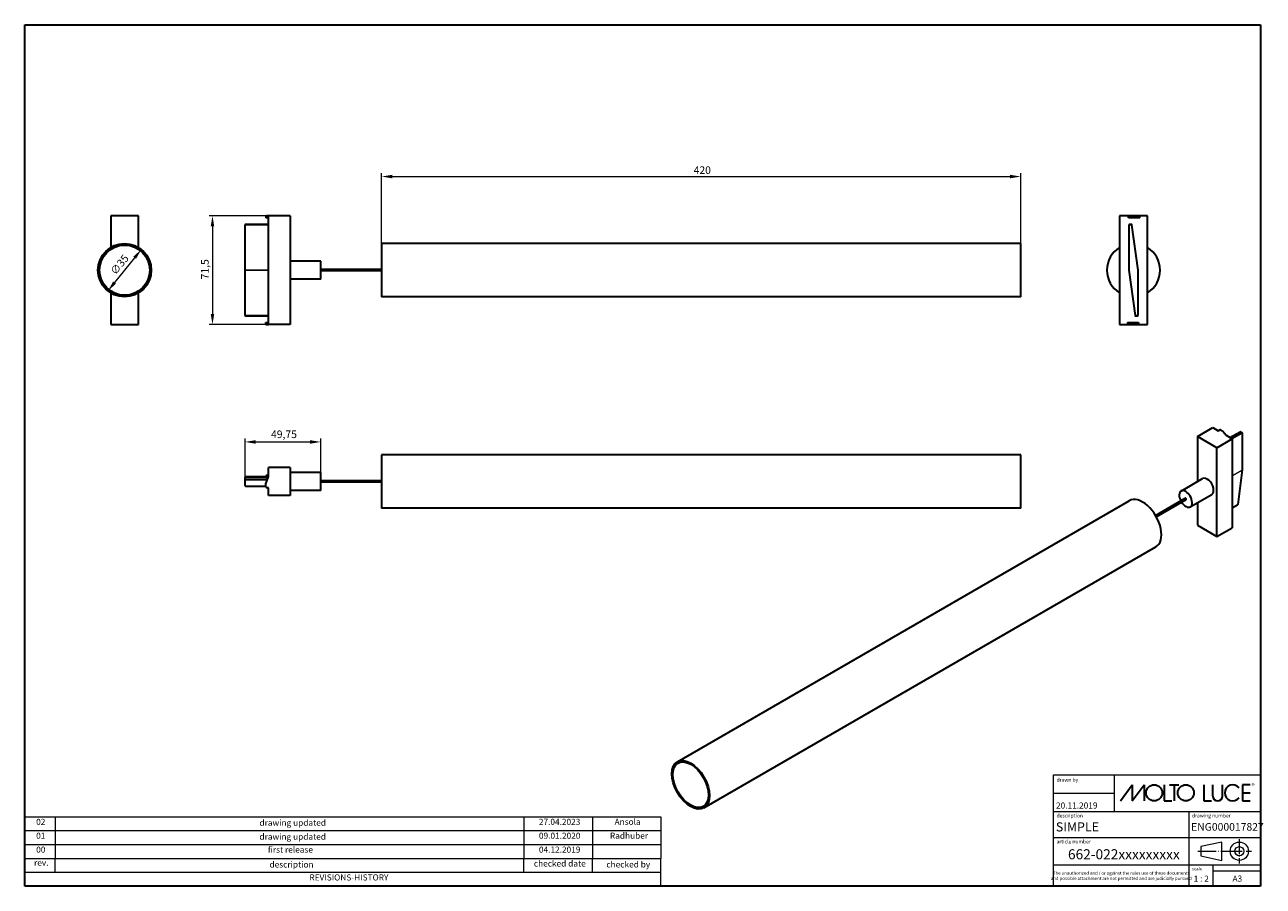
# Model space of a CAD drawing. Units: millimetres. Extents: x 14 to 828, y 14 to 580.
import ezdxf

# ---------------------------------------------------------------- set-up
doc = ezdxf.new("R2010")
doc.units = ezdxf.units.MM
doc.header["$LTSCALE"] = 2
doc.linetypes.add('LONG_DASH_DOTTED', pattern=[0.3001, 0.2362, -0.0295, 0.0049, -0.0295])
for name, color, linetype, lineweight in [('Border (ISO)', 7, 'Continuous', 35), ('Dimension (ISO)', 7, 'Continuous', 9), ('Symbol (ISO)', 7, 'Continuous', 18), ('Title (ISO)', 7, 'Continuous', 18), ('Visible (ISO)', 7, 'Continuous', 35), ('Visible Narrow (ISO)', 7, 'Continuous', 18)]:
    doc.layers.add(name, color=color, linetype=linetype, lineweight=lineweight)
doc.styles.add('MoltoLuce 2 mm', font='TSTARPRO-Regular.ttf')
doc.styles.add('MoltoLuce 2_5 mm', font='TSTARPRO-Regular.ttf')
doc.styles.add('Text Style100', font='TSTARPRO-Regular.ttf')
doc.styles.add('Text Style105', font='TSTARPRO-Regular.ttf')
doc.styles.add('Text Style130', font='TSTARPRO-Regular.ttf')
doc.dimstyles.new('Standard (MoltoLuce)', dxfattribs={"dimscale": 2, "dimtxt": 2.5, "dimasz": 3.5, "dimexe": 1.1, "dimexo": 0, "dimgap": 0.8, "dimtad": 1, "dimrnd": 1e-08, "dimtxsty": 'MoltoLuce 2_5 mm', "dimcen": 0.09, "dimdle": 10, "dimclrd": 256, "dimclre": 256, "dimclrt": 256, "dimadec": 1, "dimazin": 2, "dimtfac": 0.8, "dimtdec": 3, "dimtmove": 0, "dimatfit": 3, "dimfxl": 1, "dimtolj": 1, "dimlwd": -1, "dimlwe": -1, "dimarcsym": 0})

# ---------------------------------------------------------------- blocks, each defined once
blk = doc.blocks.new('*D3')
at = {"layer": 'Defpoints', "color": 0}
for p in [(90.61, 432.39), (68.63, 405.15)]:
    blk.add_point(p, dxfattribs=at)
at = {"layer": 'Dimension (ISO)'}
blk.add_line((86.21, 426.94), (73.03, 410.59), dxfattribs=at)
for points in [[(85.31, 427.67), (87.12, 426.21), (90.61, 432.39)], [(72.12, 411.33), (73.94, 409.86), (68.63, 405.15)]]:
    blk.add_solid(points, dxfattribs=at)
at = {"layer": 'Dimension (ISO)', "insert": (69.78, 418.34), "char_height": 5, "attachment_point": 1, "rotation": 51.10636, "style": 'MoltoLuce 2_5 mm'}
blk.add_mtext('\\A1;∅35', dxfattribs=at)
blk = doc.blocks.new('*D4')
at = {"layer": 'Defpoints', "color": 0}
for p in [(668.47, 480.27), (248.47, 436.27), (668.47, 436.27)]:
    blk.add_point(p, dxfattribs=at)
at = {"layer": 'Dimension (ISO)'}
for p, q in [((248.47, 436.27), (248.47, 482.47)), ((255.47, 480.27), (661.47, 480.27)), ((668.47, 436.27), (668.47, 482.47))]:
    blk.add_line(p, q, dxfattribs=at)
for points in [[(255.47, 481.43), (255.47, 479.1), (248.47, 480.27)], [(661.47, 481.43), (661.47, 479.1), (668.47, 480.27)]]:
    blk.add_solid(points, dxfattribs=at)
at = {"layer": 'Dimension (ISO)', "insert": (453.53, 486.98), "char_height": 5, "attachment_point": 1, "style": 'MoltoLuce 2_5 mm'}
blk.add_mtext('\\A1;420', dxfattribs=at)
blk = doc.blocks.new('*D5')
at = {"layer": 'Defpoints', "color": 0}
for p in [(174.22, 454.52), (137.34, 383.02), (174.22, 383.02)]:
    blk.add_point(p, dxfattribs=at)
at = {"layer": 'Dimension (ISO)'}
for p, q in [((174.22, 454.52), (135.14, 454.52)), ((137.34, 447.52), (137.34, 390.02)), ((174.22, 383.02), (135.14, 383.02))]:
    blk.add_line(p, q, dxfattribs=at)
for points in [[(136.17, 447.52), (138.51, 447.52), (137.34, 454.52)], [(136.17, 390.02), (138.51, 390.02), (137.34, 383.02)]]:
    blk.add_solid(points, dxfattribs=at)
at = {"layer": 'Dimension (ISO)', "insert": (129.86, 412.72), "char_height": 5, "attachment_point": 1, "rotation": 90, "style": 'MoltoLuce 2_5 mm'}
blk.add_mtext('\\A1;71,5', dxfattribs=at)
blk = doc.blocks.new('*D6')
at = {"layer": 'Defpoints', "color": 0}
for p in [(208.47, 305.91), (208.47, 285.91), (158.72, 281.27)]:
    blk.add_point(p, dxfattribs=at)
at = {"layer": 'Dimension (ISO)'}
for p, q in [((158.72, 281.27), (158.72, 308.11)), ((165.72, 305.91), (201.47, 305.91)), ((208.47, 285.91), (208.47, 308.11))]:
    blk.add_line(p, q, dxfattribs=at)
for points in [[(165.72, 307.08), (165.72, 304.74), (158.72, 305.91)], [(201.47, 307.08), (201.47, 304.74), (208.47, 305.91)]]:
    blk.add_solid(points, dxfattribs=at)
at = {"layer": 'Dimension (ISO)', "insert": (175.8, 313.44), "char_height": 5, "attachment_point": 1, "style": 'MoltoLuce 2_5 mm'}
blk.add_mtext('\\A1;49,75', dxfattribs=at)
blk = doc.blocks.new('Title Blocks MoltoLuce SIMPLE')
at = {"layer": 'Title (ISO)'}
for p, q in [((345, 43.54), (413, 43.54)), ((345, 7), (345, 43.54)), ((365, 31.54), (365, 43.54)), ((413, 43.54), (413, 7)), ((345, 37.54), (365, 37.54)), ((345, 31.54), (413, 31.54)), ((389.5, 31.54), (389.5, 7)), ((345, 23), (413, 23)), ((345, 14), (413, 14)), ((397.5, 7), (397.5, 14)), ((413, 12), (397.5, 12)), ((413, 7), (345, 7))]:
    blk.add_line(p, q, dxfattribs=at)
at = {"layer": 'Title (ISO)', "lineweight": 35}
for p, q in [((367.03, 35.02), (370.9, 40.35)), ((370.9, 40.35), (370.9, 35.02)), ((370.9, 35.02), (374.76, 40.35)), ((374.76, 40.35), (374.76, 35.02)), ((381.38, 40.35), (381.38, 35.02)), ((383.09, 40.35), (386.23, 40.35)), ((384.66, 40.35), (384.66, 35.02)), ((394.34, 40.35), (394.34, 35.02)), ((397.29, 40.35), (397.29, 36.63)), ((400.52, 36.63), (400.52, 40.35)), ((407.06, 40.35), (407.06, 35.02)), ((409.59, 40.35), (407.06, 40.35)), ((407.06, 37.68), (409.59, 37.68)), ((381.38, 35.02), (383.91, 35.02)), ((394.34, 35.02), (396.86, 35.02)), ((407.06, 35.02), (409.59, 35.02))]:
    blk.add_line(p, q, dxfattribs=at)
at = {"layer": 'Title (ISO)', "lineweight": 18}
for p, q in [((400.35, 21.5), (393.45, 20)), ((400.35, 15.5), (400.35, 21.5)), ((393.45, 20), (393.45, 17)), ((393.45, 17), (400.35, 15.5))]:
    blk.add_line(p, q, dxfattribs=at)
at = {"layer": 'Title (ISO)', "linetype": 'LONG_DASH_DOTTED', "lineweight": 18, "ltscale": 10.495614}
for p, q in [((406.05, 22.5), (406.05, 14.5)), ((402.05, 18.5), (410.05, 18.5))]:
    blk.add_line(p, q, dxfattribs=at)
at = {"layer": 'Title (ISO)', "linetype": 'LONG_DASH_DOTTED', "lineweight": 18, "ltscale": 12.59334}
blk.add_line((392.45, 18.5), (402.05, 18.5), dxfattribs=at)
at = {"layer": 'Title (ISO)', "lineweight": 35}
for centre in [(378.08, 37.68), (388.48, 37.68)]:
    blk.add_circle(centre, 2.66, dxfattribs=at)
at = {"layer": 'Title (ISO)', "lineweight": 18}
for radius in [3, 1.5]:
    blk.add_circle((406.05, 18.5), radius, dxfattribs=at)
at = {"layer": 'Title (ISO)', "lineweight": 35}
for centre, radius, start, end in [((398.91, 36.63), 1.61, 180, 0), ((403.9, 37.68), 2.66, 39.3418, 320.6582)]:
    blk.add_arc(centre, radius, start, end, dxfattribs=at)
at = {"layer": 'Title (ISO)', "attachment_point": 1, "style": 'MoltoLuce 2 mm'}
for s, insert, char_height in [('\\fTSTAR PRO|b0|i0;{\\H1.2000;drawn by}', (346, 42.54), 1.2), ('\\fTSTAR PRO Headline|b0|i0;{\\H1.5000;®}', (410.09, 40.75), 1.5), ('\\fTSTAR PRO|b0|i0;{\\H1.2000;description}', (346, 30.79), 1.2), ('\\fTSTAR PRO|b0|i0;{\\H1.2000;drawing number}\\fTSTAR PRO|b0|i0;{\\H1.8000;\\P}', (390.5, 30.78), 1.2), ('\\fTSTAR PRO|b0|i0;{\\H1.2000;article number}', (346, 22.25), 1.2), ('\\fTSTAR PRO|b0|i0;{\\H1.0200;scale}', (390.5, 13.25), 1.02)]:
    blk.add_mtext(s, dxfattribs=dict(at, insert=insert, char_height=char_height))
at = {"layer": 'Title (ISO)', "color": 7, "insert": (367.25, 10.45), "char_height": 1.05, "attachment_point": 5, "line_spacing_factor": 1.004773, "style": 'MoltoLuce 2 mm'}
blk.add_mtext('\\fTSTAR PRO|b0|i0;{\\H1.0500;The unauthorized and / or against the rules use of these documents\\P}\\fTSTAR PRO|b0|i0;{\\H1.0500;and possible attachment are not permitted and are judicially pursued}', dxfattribs=at)
at = {"layer": 'Title (ISO)'}
for tag, p, height, style in [('ERSTELLUNGSDATUM_001', (345.83, 32.52), 2, 'MoltoLuce 2 mm'), ('BESTANDSNUMMER_001', (345.77, 25), 3, 'Text Style105'), ('BAUTEILNUMMER_001', (390.21, 25.25), 2.5, 'Text Style100'), ('PROJEKT_001', (349.76, 15.85), 3.3, 'Text Style130'), ('Anfänglicher_Ansichtsmaßstab_001', (391.05, 8.49), 2, 'MoltoLuce 2 mm'), ('Blattgröße_001', (403.82, 8.51), 2, 'MoltoLuce 2 mm')]:
    blk.add_attdef(tag, p, '', height=height, dxfattribs=dict(at, style=style))
blk = doc.blocks.new('Borders MoltoLuce')
at = {"layer": 'Border (ISO)'}
for p, q in [((7, 290), (413, 290)), ((7, 7), (7, 290)), ((413, 290), (413, 7)), ((413, 7), (7, 7))]:
    blk.add_line(p, q, dxfattribs=at)
blk = doc.blocks.new('REVISIONS-HISTORY')
at = {"layer": 'Symbol (ISO)'}
for p, q in [((7, 29.84), (216, 29.84)), ((7, 29.84), (7, 16.14)), ((17, 29.84), (17, 16.14)), ((171, 29.84), (171, 16.14)), ((193.5, 29.84), (193.5, 16.14)), ((216, 29.84), (216, 16.14)), ((7, 25.27), (216, 25.27)), ((7, 20.7), (216, 20.7)), ((7, 16.14), (216, 16.14)), ((7, 11.57), (7, 16.14)), ((17, 11.57), (17, 16.14)), ((171, 11.57), (171, 16.14)), ((193.5, 11.57), (193.5, 16.14)), ((216, 11.57), (216, 16.14)), ((7, 7), (7, 11.57)), ((7, 11.57), (216, 11.57)), ((216, 7), (216, 11.57)), ((7, 7), (216, 7))]:
    blk.add_line(p, q, dxfattribs=at)
at = {"layer": 'Symbol (ISO)', "char_height": 2, "attachment_point": 7, "style": 'MoltoLuce 2 mm'}
for s, insert in [('02', (10.75, 26.53)), ('drawing updated', (84.12, 26.23)), ('27.04.2023', (175.91, 26.53)), ('Ansola', (200.79, 26.54)), ('01', (10.74, 21.96)), ('drawing updated', (84.12, 21.66)), ('09.01.2020', (175.94, 21.96)), ('Radhuber', (199.26, 21.97)), ('00', (10.75, 17.4)), ('first release', (86.89, 17.39)), ('04.12.2019', (175.93, 17.4)), ('rev.', (10.05, 13.09)), ('description', (87.41, 12.52)), ('checked date', (174.27, 12.84)), ('checked by', (198.1, 12.54)), ('REVISIONS-HISTORY', (100.52, 8.26))]:
    blk.add_mtext(s, dxfattribs=dict(at, insert=insert))

msp = doc.modelspace()

# ---------------------------------------------------------------- linework, layer by layer
at = {"layer": 'Visible (ISO)'}
for p, q in [((88.7214, 454.5172), (70.5214, 454.5172)), ((70.5214, 454.5172), (70.5214, 433.7152)), ((88.7214, 433.7152), (88.7214, 454.5172)), ((158.7162, 448.5172), (158.7162, 418.7469)), ((174.2162, 448.8172), (159.0162, 448.8172)), ((172.4662, 454.5172), (172.7662, 454.5172)), ((172.4662, 454.5172), (172.4662, 453.1972)), ((172.7662, 453.1972), (172.4662, 453.1972)), ((174.2162, 454.5172), (172.7662, 454.5172)), ((174.2162, 453.1972), (172.7662, 453.1972)), ((188.4662, 454.5172), (174.2162, 454.5172)), ((174.2162, 383.0172), (174.2162, 454.5172)), ((188.4662, 454.5172), (188.4662, 383.0172)), ((739.2164, 454.5172), (733.4764, 454.5172)), ((733.4764, 454.5172), (733.4764, 383.0172)), ((744.0264, 454.5172), (739.2164, 454.5172)), ((739.2164, 453.1972), (739.2164, 454.5172)), ((744.0264, 453.1972), (739.2164, 453.1972)), ((739.5764, 448.5172), (739.5764, 418.7876)), ((741.2146, 448.8172), (739.8764, 448.8172)), ((745.5737, 418.7874), (741.5118, 448.5578)), ((746.3264, 454.5172), (744.0264, 454.5172)), ((744.0264, 454.5172), (744.0264, 453.1972)), ((746.3264, 453.1972), (744.0264, 453.1972)), ((746.3264, 454.5172), (746.6264, 454.5172)), ((746.6264, 453.1972), (746.3264, 453.1972)), ((746.6264, 453.1972), (746.6264, 454.5172)), ((751.6764, 454.5172), (746.6264, 454.5172)), ((751.6764, 383.0172), (751.6764, 454.5172)), ((248.4662, 436.2672), (248.4662, 401.2672)), ((668.4662, 436.2672), (248.4662, 436.2672)), ((668.4662, 401.2672), (668.4662, 436.2672)), ((208.4662, 424.7672), (188.4662, 424.7672)), ((208.4662, 412.7672), (208.4662, 424.7672)), ((158.7162, 418.7469), (158.7162, 389.0172)), ((248.4662, 419.2672), (208.4662, 419.2672)), ((248.4662, 418.2672), (208.4662, 418.2672)), ((739.5792, 418.7471), (743.641, 388.9767)), ((745.5764, 389.0172), (745.5764, 418.7469)), ((208.4662, 412.7672), (188.4662, 412.7672)), ((70.5214, 403.8193), (70.5214, 383.0172)), ((88.7214, 383.0172), (88.7214, 403.8193)), ((668.4662, 401.2672), (248.4662, 401.2672)), ((70.5214, 383.0172), (88.7214, 383.0172)), ((159.0162, 388.7172), (174.2162, 388.7172)), ((172.4662, 384.3372), (174.2162, 384.3372)), ((172.4662, 383.0172), (172.4662, 384.3372)), ((172.4662, 383.0172), (174.2162, 383.0172)), ((188.4662, 383.0172), (174.2162, 383.0172)), ((733.4764, 383.0172), (738.5264, 383.0172)), ((738.5264, 384.3372), (738.8264, 384.3372)), ((738.5264, 384.3372), (738.5264, 383.0172)), ((738.8264, 383.0172), (738.5264, 383.0172)), ((738.8264, 384.3372), (741.1264, 384.3372)), ((738.8264, 383.0172), (741.1264, 383.0172)), ((741.1264, 384.3372), (745.9364, 384.3372)), ((741.1264, 383.0172), (741.1264, 384.3372)), ((741.1264, 383.0172), (745.9364, 383.0172)), ((743.9383, 388.7172), (745.2764, 388.7172)), ((745.9364, 384.3372), (745.9364, 383.0172)), ((745.9364, 383.0172), (751.6764, 383.0172)), ((784.5551, 309.5273), (794.6314, 315.3448)), ((797.4245, 302.0972), (784.5551, 309.5273)), ((784.5551, 309.5273), (784.5551, 279.8356)), ((794.6314, 315.3448), (798.2023, 313.2832)), ((798.2023, 313.2832), (799.2276, 313.8751)), ((799.6519, 313.8751), (801.2782, 312.9362)), ((801.2782, 312.9362), (803.4419, 310.2581)), ((803.4419, 310.2581), (807.5007, 307.9147)), ((805.9717, 308.7975), (812.6271, 312.64)), ((812.9271, 312.64), (813.8733, 312.0937)), ((814.0233, 311.8339), (814.0233, 287.5598)), ((797.4245, 302.0972), (807.5007, 307.9147)), ((797.4245, 243.7177), (797.4245, 302.0972)), ((807.5007, 307.9147), (807.5007, 249.5352)), ((248.4662, 297.4099), (248.4662, 262.4099)), ((668.4662, 297.4099), (248.4662, 297.4099)), ((668.4662, 262.4099), (668.4662, 297.4099)), ((188.4662, 289.0099), (174.2162, 289.0099)), ((174.2162, 283.2699), (174.2162, 289.0099)), ((188.4662, 289.0099), (188.4662, 270.8099)), ((208.4662, 285.9099), (188.4662, 285.9099)), ((208.4662, 273.9099), (208.4662, 285.9099)), ((814.0209, 287.522), (811.1487, 264.8729)), ((158.7162, 282.6099), (158.7162, 281.2717)), ((158.7162, 281.2717), (158.7162, 277.2099)), ((174.0852, 282.9099), (159.0162, 282.9099)), ((159.0162, 276.9099), (172.4662, 276.9099)), ((172.4662, 283.6599), (172.4662, 282.9099)), ((172.4662, 278.4599), (174.2162, 283.2699)), ((172.4662, 276.1599), (172.4662, 278.4599)), ((174.2162, 283.9599), (172.7662, 283.9599)), ((248.4662, 280.4099), (208.4662, 280.4099)), ((248.4662, 279.4099), (208.4662, 279.4099)), ((773.8477, 273.6537), (787.9898, 281.8186)), ((174.2162, 275.8599), (172.7662, 275.8599)), ((174.2162, 270.8099), (174.2162, 275.8599)), ((188.4662, 270.8099), (174.2162, 270.8099)), ((208.4662, 273.9099), (188.4662, 273.9099)), ((757.0598, 257.6104), (776.5977, 268.8905)), ((779.8477, 263.2614), (793.9898, 271.4263)), ((668.4662, 262.4099), (248.4662, 262.4099)), ((442.8285, 95.8188), (739.8134, 267.283)), ((757.5598, 256.7443), (777.0977, 268.0245)), ((784.5551, 265.9792), (784.5551, 251.1478)), ((807.5007, 262.6298), (811.0011, 264.6508)), ((784.5551, 251.1478), (797.4245, 243.7177)), ((797.4245, 243.7177), (807.5007, 249.5352)), ((460.3285, 65.5079), (757.3134, 236.9721))]:
    msp.add_line(p, q, dxfattribs=at)
for radius in [17.5, 16.5]:
    msp.add_circle((79.6214, 418.7672), radius, dxfattribs=at)
for centre, radius, start, end in [((159.0162, 448.5172), 0.3, 90, 180), ((739.8764, 448.5172), 0.3, 90, 180), ((741.2146, 448.5172), 0.3, 7.7694202, 90), ((742.5764, 418.7672), 17.5, 121.3322515, 238.6677485), ((742.5764, 418.7672), 17.5, 301.3322515, 58.6677485), ((739.8764, 418.7876), 0.3, 180, 187.7694202), ((745.2764, 418.7469), 0.3, 0, 7.7694202), ((159.0162, 389.0172), 0.3, 180, 270), ((743.9383, 389.0172), 0.3, 187.7694202, 270), ((745.2764, 389.0172), 0.3, 270, 0), ((812.7771, 312.3802), 0.3, 60, 120), ((813.7233, 311.8339), 0.3, 0, 60), ((813.7233, 287.5598), 0.3, 352.772848, 0), ((159.0162, 282.6099), 0.3, 90, 180), ((159.0162, 277.2099), 0.3, 180, 270), ((172.7662, 283.6599), 0.3, 90, 180), ((172.7662, 276.1599), 0.3, 180, 270), ((810.8511, 264.9106), 0.3, 300, 352.772848)]:
    msp.add_arc(centre, radius, start, end, dxfattribs=at)
for centre, major_axis, start_param, end_param in [((799.4397, 313.7527), (0.3, 0), 0.78539816, 2.35619449), ((790.9898, 276.6225), (-3, 5.1962), 3.14159265, 6.28318531), ((748.5634, 252.1276), (-8.75, 15.1554), 3.14159265, 6.28318531), ((776.8477, 268.4575), (3, -5.1962), 4.79581907, 10.9121442), ((776.8477, 268.4575), (-0.25, 0.433), 3.14159265, 6.28318531)]:
    msp.add_ellipse(centre, major_axis=major_axis, ratio=0.57735027, start_param=start_param, end_param=end_param, dxfattribs=at)
for major_axis in [(-8.75, 15.1554), (-8.25, 14.2894)]:
    msp.add_ellipse((451.5785, 80.6633), major_axis=major_axis, ratio=0.57735027, dxfattribs=at)
at = {"layer": 'Visible Narrow (ISO)'}
for p, q in [((159.0162, 448.8172), (159.0162, 448.5578)), ((159.0162, 448.5578), (174.2162, 448.5578)), ((159.0162, 418.7874), (159.0162, 448.5578)), ((172.7662, 453.1972), (172.7662, 454.5172)), ((739.8764, 448.5172), (739.5764, 448.5172)), ((739.8764, 448.8172), (739.8764, 448.5172)), ((739.8764, 418.7876), (739.8764, 448.5172)), ((739.8764, 448.5172), (741.2146, 448.5172)), ((741.2146, 448.5172), (741.2146, 448.8172)), ((741.5118, 448.5578), (741.2146, 448.5172)), ((741.2146, 448.5172), (745.2764, 418.7469)), ((746.3264, 454.5172), (746.3264, 453.1972)), ((159.0162, 418.7469), (158.7162, 418.7469)), ((159.0162, 418.7874), (159.0162, 418.7469)), ((174.2162, 418.7874), (159.0162, 418.7874)), ((159.0162, 418.7469), (174.2162, 418.7469)), ((159.0162, 389.0172), (159.0162, 418.7469)), ((739.5764, 418.7876), (739.8764, 418.7876)), ((739.8764, 418.7876), (739.5792, 418.7471)), ((743.9383, 389.0172), (739.8764, 418.7876)), ((745.2764, 418.7469), (745.5737, 418.7874)), ((745.5764, 418.7469), (745.2764, 418.7469)), ((745.2764, 418.7469), (745.2764, 389.0172)), ((158.7162, 389.0172), (159.0162, 389.0172)), ((159.0162, 389.0172), (159.0162, 388.7172)), ((174.2162, 389.0172), (159.0162, 389.0172)), ((738.8264, 383.0172), (738.8264, 384.3372)), ((743.641, 388.9767), (743.9383, 389.0172)), ((743.9383, 389.0172), (743.9383, 388.7172)), ((745.2764, 389.0172), (743.9383, 389.0172)), ((745.2764, 388.7172), (745.2764, 389.0172)), ((745.2764, 389.0172), (745.5764, 389.0172)), ((806.0595, 308.7468), (812.7771, 312.6252)), ((813.7233, 312.0789), (807.0058, 308.2005)), ((807.43, 307.9555), (813.9354, 311.7114)), ((812.7771, 312.6252), (813.7233, 312.0789)), ((813.9354, 311.7114), (813.9354, 287.4373)), ((813.9354, 287.4373), (807.5007, 283.7222)), ((807.5007, 283.6914), (813.9335, 287.4053)), ((813.9335, 287.4053), (811.0613, 264.7561)), ((159.0162, 282.6099), (158.7162, 282.6099)), ((158.7162, 281.2717), (159.0162, 281.2717)), ((159.0162, 282.9099), (159.0162, 282.6099)), ((159.0162, 282.6099), (173.9761, 282.6099)), ((159.0162, 281.2717), (159.0162, 282.6099)), ((159.0162, 281.2717), (159.0162, 280.9745)), ((173.4892, 281.2717), (159.0162, 281.2717)), ((159.0162, 280.9745), (173.3811, 280.9745)), ((159.0162, 276.9126), (159.0162, 280.9745)), ((159.0162, 276.9126), (159.0162, 276.9099)), ((172.4662, 276.9126), (159.0162, 276.9126)), ((811.0613, 264.7561), (807.5007, 262.7004))]:
    msp.add_line(p, q, dxfattribs=at)
for centre, major_axis, ratio, start_param, end_param in [((159.0162, 448.5172), (-0.3, 0), 0.13518677, 4.71238898, 6.28318531), ((159.0162, 418.7469), (-0.3, 0), 0.13518677, 4.71238898, 6.28318531), ((812.7771, 312.3802), (-0.15, 0.2598), 0.57735027, 5.49778714, 6.28318531), ((812.7771, 312.3802), (0.15, 0.2598), 0.57735027, 0, 0.78539816), ((813.7233, 311.8339), (0.15, 0.2598), 0.57735027, 0, 0.78539816), ((813.7233, 311.8339), (0.15, -0.2598), 0.57735027, 0.78539816, 2.35619449), ((813.7233, 311.8339), (0.3, 0), 0.57735027, 5.49778714, 6.28318531), ((813.7233, 287.5598), (0.2976, -0.0377), 0.65010039, 5.57542987, 6.28318531), ((813.7233, 287.5598), (0.15, -0.2598), 0.57735027, 0.6497962, 0.78539816), ((813.7233, 287.5598), (0.3, 0), 0.57735027, 5.49778714, 6.28318531), ((159.0162, 281.2717), (-0.3, 0), 0.99082013, 0, 1.57079633), ((159.0162, 277.2099), (-0.3, 0), 0.99082013, 0, 1.57079633), ((810.8511, 264.9106), (0.15, -0.2598), 0.57735027, 0, 0.6497962), ((810.8511, 264.9106), (0.2976, -0.0377), 0.65010039, 5.57542987, 6.28318531)]:
    msp.add_ellipse(centre, major_axis=major_axis, ratio=ratio, start_param=start_param, end_param=end_param, dxfattribs=at)

# ---------------------------------------------------------------- block references
at = {"xscale": 2, "yscale": 2, "zscale": 2}
msp.add_blockref('Borders MoltoLuce', (0, 0), dxfattribs=at)
msp.add_blockref('Title Blocks MoltoLuce SIMPLE', (0, 0), dxfattribs=at).add_auto_attribs({'BAUTEILNUMMER_001': 'ENG000017827', 'BESTANDSNUMMER_001': 'SIMPLE', 'ERSTELLUNGSDATUM_001': '20.11.2019', 'Blattgröße_001': 'A3', 'Anfänglicher_Ansichtsmaßstab_001': '1 : 2', 'PROJEKT_001': '662-022xxxxxxxxx'})
at = {"layer": 'Symbol (ISO)', "xscale": 2, "yscale": 2, "zscale": 2}
msp.add_blockref('REVISIONS-HISTORY', (0, 0), dxfattribs=at)

# ---------------------------------------------------------------- dimensions: what is measured, and where the dimension line sits
at = {"layer": 'Dimension (ISO)'}
dim = msp.add_linear_dim(base=(668.4662, 480.2672), p1=(248.4662, 436.2672), p2=(668.4662, 436.2672), dimstyle='Standard (MoltoLuce)', override={"dimgap": 0.8, "dimdec": 2, "dimtol": 0, "dimlim": 0, "dimtp": 0, "dimtm": 0, "dimtdec": 3, "dimtofl": 0, "dimatfit": 1}, dxfattribs=at)
dim.commit()
dim.dimension.update_dxf_attribs({"geometry": '*D4', "text_midpoint": (458.4662, 480.2672), "dimtype": 160})
for base, p1, p2, angle, picture, middle in [((137.3412, 383.0172), (174.2162, 454.5172), (174.2162, 383.0172), 90, '*D5', (137.3412, 418.7672)), ((208.4662, 305.9099), (158.7162, 281.2717), (208.4662, 285.9099), 180, '*D6', (183.5912, 305.9099))]:
    dim = msp.add_linear_dim(base=base, p1=p1, p2=p2, angle=angle, dimstyle='Standard (MoltoLuce)', override={"dimgap": 0.8, "dimdec": 2, "dimtol": 0, "dimlim": 0, "dimtp": 0, "dimtm": 0, "dimtdec": 3, "dimtofl": 0, "dimatfit": 1}, dxfattribs=at)
    dim.commit()
    dim.dimension.update_dxf_attribs({"geometry": picture, "text_midpoint": middle, "dimtype": 160})
dim = msp.add_diameter_dim_2p(p1=(90.6092, 432.3877), p2=(68.6335, 405.1468), dimstyle='Standard (MoltoLuce)', override={"dimgap": 0.8, "dimdec": 2, "dimlfac": 1, "dimtol": 0, "dimlim": 0, "dimtp": 0, "dimtm": 0, "dimtdec": 3, "dimatfit": 2}, dxfattribs=at)
dim.commit()
dim.dimension.update_dxf_attribs({"geometry": '*D3', "text_midpoint": (78.7089, 417.6362), "dimtype": 163})

doc.saveas('drawing.dxf')
